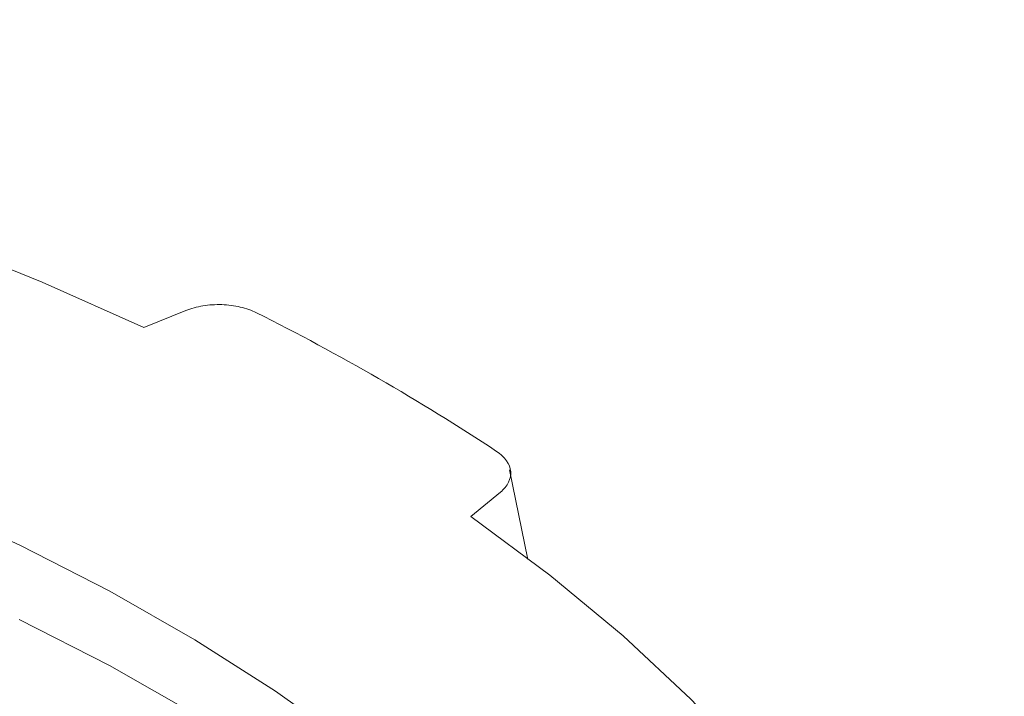
# Model space of a CAD drawing. Units: inches. Extents: x 9.9 to 36, y 2 to 29.9.
# Drawn here: x 31.2 to 32.3, y 28.6 to 29.3 of the extents above; entities that cross this region are included whole.
import ezdxf

# ---------------------------------------------------------------- set-up
doc = ezdxf.new("R2010")
doc.units = ezdxf.units.IN
doc.header["$MEASUREMENT"] = 0

msp = doc.modelspace()

# ---------------------------------------------------------------- linework, layer by layer
at = {"color": 7, "linetype": 'Continuous', "lineweight": 15}
for p, q in [((31.37567, 28.98388), (31.33014, 28.96548)), ((31.74519, 28.71477), (31.72535, 28.81168)), ((31.6837, 28.76138), (31.71558, 28.78766))]:
    msp.add_line(p, q, dxfattribs=at)
at = {"color": 7, "linetype": 'Continuous', "lineweight": 15, "flags": 128}
for points in [[(31.33014, 28.96548), (31.22049, 29.01477), (31.10641, 29.06059), (30.98823, 29.1028), (30.86629, 29.14128), (30.74094, 29.17592), (30.61255, 29.20662), (30.48148, 29.2333), (30.34812, 29.25586), (30.21285, 29.27426), (30.07606, 29.28843), (29.93815, 29.29833)], [(31.09463, 28.77687), (31.1963, 28.73041), (31.29338, 28.68077), (31.38556, 28.62812), (31.47256, 28.57261), (31.55413, 28.51441), (31.63001, 28.4537), (31.69997, 28.39067), (31.76379, 28.3255), (31.82129, 28.2584), (31.87229, 28.18957), (31.91662, 28.11922), (31.95417, 28.04757), (31.9848, 27.97482), (32.00844, 27.90122), (32.025, 27.82697), (32.03444, 27.75231), (32.03598, 27.72768)], [(32.26028, 27.9578), (32.24312, 28.03741), (32.21857, 28.11638), (32.18671, 28.19447), (32.14762, 28.27145), (32.10141, 28.34712), (32.04823, 28.42124), (31.98822, 28.4936), (31.92156, 28.564), (31.84845, 28.63222), (31.76908, 28.69808), (31.6837, 28.76138)], [(32.03326, 27.6968), (32.0265, 27.74427), (32.00999, 27.81873), (31.98638, 27.89254), (31.95573, 27.96549), (31.91813, 28.03735), (31.87371, 28.10789), (31.8226, 28.17691), (31.76496, 28.2442), (31.70095, 28.30953), (31.63079, 28.37273), (31.55467, 28.43359), (31.47285, 28.49192), (31.38556, 28.54756), (31.29307, 28.60032), (31.19567, 28.65004)]]:
    msp.add_lwpolyline(points, dxfattribs=at)
at = {"color": 7, "linetype": 'Continuous', "lineweight": 15}
msp.add_arc((30.31942, 26.71997), 2.52932, 56.60484, 63.40054, dxfattribs=at)
for points in [[(31.45193, 28.98158), (31.44671, 28.98421), (31.4409, 28.98627), (31.42808, 28.98928), (31.42141, 28.99013), (31.40761, 28.99055), (31.40081, 28.9901), (31.38753, 28.98789), (31.38134, 28.98618), (31.37567, 28.98388)], [(31.71558, 28.78766), (31.71955, 28.79093), (31.7225, 28.79449), (31.72633, 28.80216), (31.72712, 28.80608), (31.72641, 28.81404), (31.72492, 28.8179), (31.71973, 28.82529), (31.71613, 28.82867), (31.71159, 28.83168)]]:
    msp.add_open_spline(points, degree=3, knots=[0, 0, 0, 0, 0.25, 0.25, 0.5, 0.5, 0.75, 0.75, 1, 1, 1, 1], dxfattribs=at)

doc.saveas('drawing.dxf')
